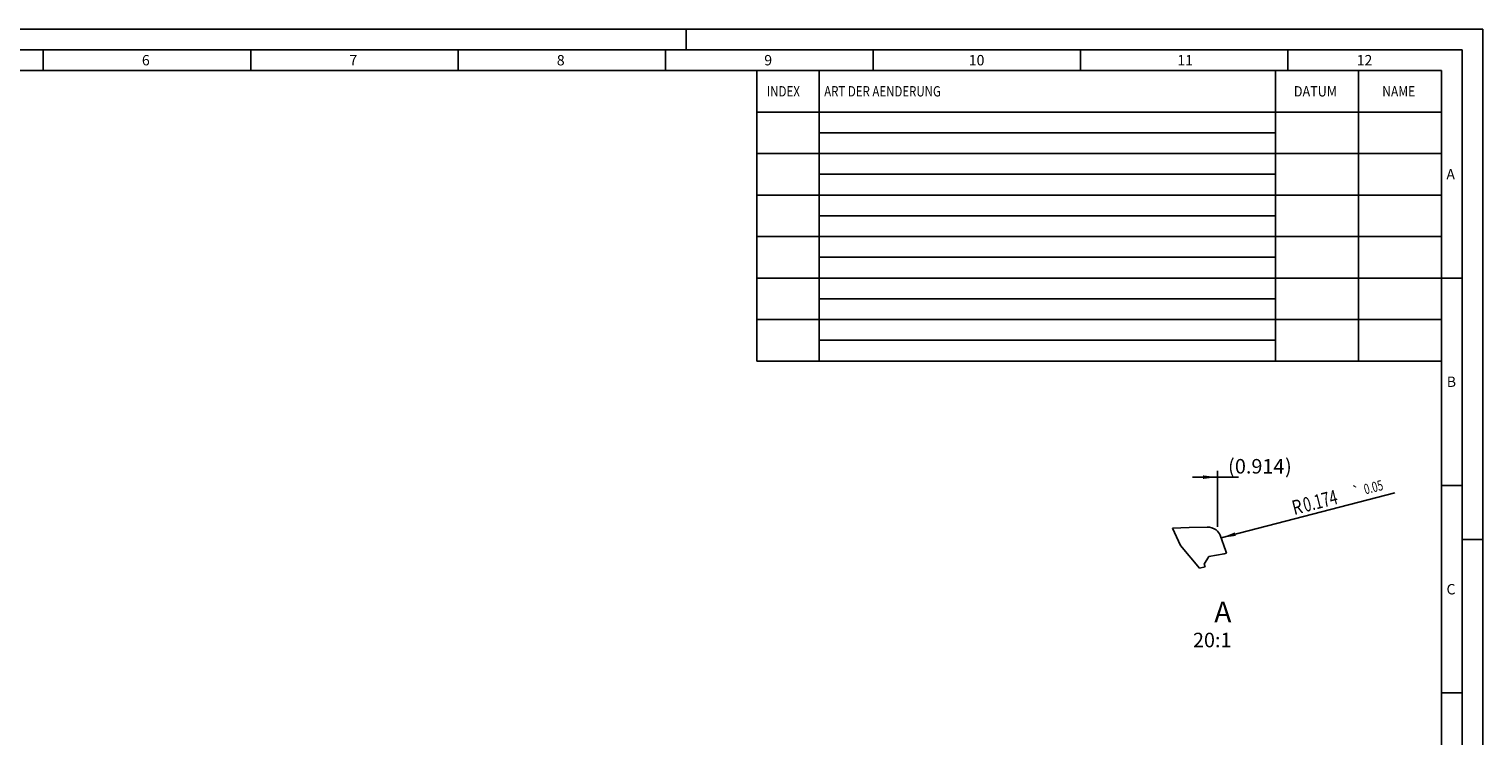
# Model space of a CAD drawing. Units: millimetres. Extents: x 0 to 594, y 0 to 420.
# Drawn here: x 244 to 594, y 250 to 420 of the extents above; entities that cross this region are included whole.
import ezdxf

# ---------------------------------------------------------------- set-up
doc = ezdxf.new("R2010")
doc.units = ezdxf.units.MM
doc.header["$LTSCALE"] = 32.67
doc.layers.get('0').update_dxf_attribs({"linetype": 'CONTINUOUS'})
for name, color, linetype in [('606160715-000_CL', 7, 'CONTINUOUS'), ('606160715-000_DIM', 7, 'CONTINUOUS'), ('608092540-000-00-ED1_FORMAT', 7, 'CONTINUOUS'), ('608092540-000-00-ED1_TEXT', 7, 'CONTINUOUS')]:
    doc.layers.add(name, color=color, linetype=linetype)
doc.styles.get("Standard").update_dxf_attribs({"font": 'TXT.SHX', "width": 0.7})
doc.styles.add('TEXTSTYLE_3', font='gdt', dxfattribs={"width": 0.7})
doc.dimstyles.new('DIMSTYLE_8', dxfattribs={"dimtxt": 3.5, "dimasz": 3.5, "dimexe": 1.5, "dimexo": 0, "dimgap": 0.875, "dimtad": 1, "dimdec": 3, "dimlfac": 0.05, "dimdsep": 46, "dimtxsty": 'STANDARD', "dimblk": '_FILLED', "dimblk1": '_FILLED', "dimblk2": '_FILLED', "dimcen": 0.09, "dimclrt": 2, "dimadec": 3, "dimazin": 2, "dimtol": 1, "dimtp": 0.05, "dimtm": 0.05, "dimtfac": 1, "dimtdec": 3, "dimtofl": 0, "dimtmove": 0, "dimatfit": 3, "dimldrblk": '_FILLED', "dimfxl": 1, "dimtolj": 1, "dimarcsym": 0})

# ---------------------------------------------------------------- blocks, each defined once
blk = doc.blocks.new('CHANGEBLOCK_BL0', base_point=(501.5, 375))
at = {"layer": '608092540-000-00-ED1_FORMAT', "color": 7, "linetype": 'CONTINUOUS'}
for p, q in [((419, 340), (419, 410)), ((434, 340), (434, 410)), ((544, 340), (544, 410)), ((564, 340), (564, 410)), ((584, 400), (419, 400)), ((584, 390), (419, 390)), ((584, 380), (419, 380)), ((584, 370), (419, 370)), ((584, 360), (419, 360)), ((584, 350), (419, 350)), ((584, 340), (419, 340))]:
    blk.add_line(p, q, dxfattribs=at)
at = {"layer": '608092540-000-00-ED1_FORMAT', "color": 2, "linetype": 'CONTINUOUS'}
for s, width, p in [('INDEX', 0.819048, (421.38, 403.75)), ('ART DER AENDERUNG', 0.810924, (435.23, 403.75)), ('DATUM', 0.890476, (548.43, 403.75)), ('NAME', 0.85119, (569.74, 403.75))]:
    blk.add_text(s, height=2.5, dxfattribs=dict(at, width=width)).set_placement(p)
blk = doc.blocks.new('_FILLED')
at = {"color": 0, "linetype": 'BYBLOCK'}
blk.add_solid([(0, 0), (-1, 0.125), (-1, -0.125)], dxfattribs=at)
blk = doc.blocks.new('*D7')
at = {"layer": '606160715-000_DIM', "color": 3, "linetype": 'CONTINUOUS'}
blk.add_line((530.93, 297.39), (572.79, 308.23), dxfattribs=at)
at = {"layer": '606160715-000_DIM', "color": 3, "linetype": 'CONTINUOUS', "xscale": 3.5, "yscale": 3.5, "zscale": 3.5, "rotation": 194.5161633627}
blk.add_blockref('_FILLED', (530.93, 297.39), dxfattribs=at)
at = {"layer": '606160715-000_DIM', "color": 2, "linetype": 'CONTINUOUS'}
for s, height, width, p in [('0.174', 3.5, 0.7, (551.17, 303.54)), ('0.05', 2.45, 0.714286, (565.67, 307.83)), ('R', 3.5, 0.785714, (548.51, 302.85))]:
    blk.add_text(s, height=height, rotation=14.5162, dxfattribs=dict(at, width=width)).set_placement(p)
at = {"layer": '606160715-000_DIM', "color": 2, "linetype": 'CONTINUOUS', "style": 'TEXTSTYLE_3'}
blk.add_text('`', height=2.45, rotation=14.5162, dxfattribs=at).set_placement((562.9, 307.12))

msp = doc.modelspace()

# ---------------------------------------------------------------- linework, layer by layer
at = {"layer": '606160715-000_CL', "color": 3, "linetype": 'CONTINUOUS'}
for p, q in [((519.216, 299.6845), (521.0772, 295.506)), ((521.0772, 295.506), (525.6929, 290.1024)), ((526.8076, 291.0177), (527.9145, 292.8465)), ((526.8834, 290.8103), (526.8076, 291.0177)), ((527.9145, 292.8465), (531.5989, 293.5298)), ((531.5989, 293.5298), (532.2205, 293.6782)), ((525.6929, 290.1024), (527.0552, 290.3985)), ((526.9704, 290.6004), (526.8834, 290.8103)), ((527.0552, 290.3985), (526.9704, 290.6004))]:
    msp.add_line(p, q, dxfattribs=at)
at = {"layer": '606160715-000_CL', "color": 7, "linetype": 'CONTINUOUS'}
for points in [[(527.5633, 299.9841), (523.1766, 299.8754), (519.216, 299.6845)], [(532.2205, 293.6782), (532.0423, 294.1925), (530.7049, 298.0105)]]:
    msp.add_lwpolyline(points, dxfattribs=at)
for centre, radius, start, end in [((527.6102, 296.5829), 3.4016, 52.357342, 90.789788), ((527.5658, 296.5292), 3.4711, 25.261832, 52.318932)]:
    msp.add_arc(centre, radius, start, end, dxfattribs=at)
at = {"layer": '606160715-000_DIM', "color": 3, "linetype": 'CONTINUOUS'}
for p, q in [((524, 312), (535.0934, 312)), ((530, 300), (530, 313.5))]:
    msp.add_line(p, q, dxfattribs=at)
msp.add_solid([(530, 312), (526.5, 311.5625), (526.5, 312.4375)], dxfattribs=at)
at = {"layer": '608092540-000-00-ED1_FORMAT', "color": 3, "linetype": 'CONTINUOUS'}
for p, q in [((0, 420), (594, 420)), ((402, 420), (402, 415)), ((594, 0), (594, 420)), ((5, 415), (589, 415)), ((247, 415), (247, 410)), ((297, 415), (297, 410)), ((347, 415), (347, 410)), ((397, 415), (397, 410)), ((447, 415), (447, 410)), ((497, 415), (497, 410)), ((547, 415), (547, 410)), ((589, 5), (589, 415)), ((419, 410), (584, 410)), ((419, 410), (419, 340)), ((584, 410), (584, 340)), ((434, 395), (544, 395)), ((434, 385), (544, 385)), ((434, 375), (544, 375)), ((434, 365), (544, 365)), ((584, 360), (589, 360)), ((434, 355), (544, 355)), ((434, 345), (544, 345)), ((419, 340), (584, 340)), ((584, 310), (589, 310)), ((594, 297), (589, 297)), ((584, 260), (589, 260))]:
    msp.add_line(p, q, dxfattribs=at)
at = {"layer": '608092540-000-00-ED1_FORMAT', "color": 7, "linetype": 'CONTINUOUS'}
for p in [(10, 410), (584, 10)]:
    msp.add_line(p, (584, 410), dxfattribs=at)

# ---------------------------------------------------------------- block references
at = {"layer": '608092540-000-00-ED1_FORMAT', "color": 3, "linetype": 'CONTINUOUS'}
msp.add_blockref('CHANGEBLOCK_BL0', (501.5, 375), dxfattribs=at)

# ---------------------------------------------------------------- texts
at = {"layer": '606160715-000_DIM', "color": 2, "linetype": 'CONTINUOUS', "char_height": 3.5, "line_spacing_factor": 0.9}
for s, insert, width, attachment_point in [('(', (532.5618, 316.375), 2.25, 1), ('0.914', (540.1868, 316.375), 18.375, 2), (')', (546.3118, 316.375), 2.25, 1)]:
    msp.add_mtext(s, dxfattribs=dict(at, insert=insert, width=width, attachment_point=attachment_point))
at = {"layer": '608092540-000-00-ED1_FORMAT', "color": 2, "linetype": 'CONTINUOUS', "char_height": 2.5, "attachment_point": 1, "line_spacing_factor": 0.9}
for s, insert, width in [('6', (270.7798, 413.75), 3.660714), ('7', (320.7798, 413.75), 3.660714), ('8', (370.7798, 413.75), 3.660714), ('9', (420.7798, 413.75), 3.660714), ('10', (470.0655, 413.75), 5.803571), ('11', (520.3333, 413.75), 5), ('12', (563.5655, 413.75), 5.803571), ('A', (585.1905, 386.25), 3.928571), ('B', (585.2798, 336.25), 3.660714), ('C', (585.2202, 286.25), 3.839286)]:
    msp.add_mtext(s, dxfattribs=dict(at, insert=insert, width=width))
at = {"layer": '608092540-000-00-ED1_TEXT', "color": 2, "linetype": 'CONTINUOUS', "insert": (533.3906, 282.0046), "char_height": 5, "width": 14.125, "attachment_point": 3, "line_spacing_factor": 0.9}
msp.add_mtext('A\\P\\H3.5;20:1', dxfattribs=at)

# ---------------------------------------------------------------- dimensions: what is measured, and where the dimension line sits
at = {"layer": '606160715-000_DIM', "color": 3, "linetype": 'CONTINUOUS'}
dim = msp.add_radius_dim(center=(527.5633, 296.52), mpoint=(530.9322, 297.3923), text='R<>', dimstyle='DIMSTYLE_8', override={"dimpost": '<>'}, dxfattribs=at)
dim.commit()
dim.dimension.update_dxf_attribs({"geometry": '*D7', "text_midpoint": (560.6373, 305.0835), "dimtype": 164})

doc.saveas('drawing.dxf')
